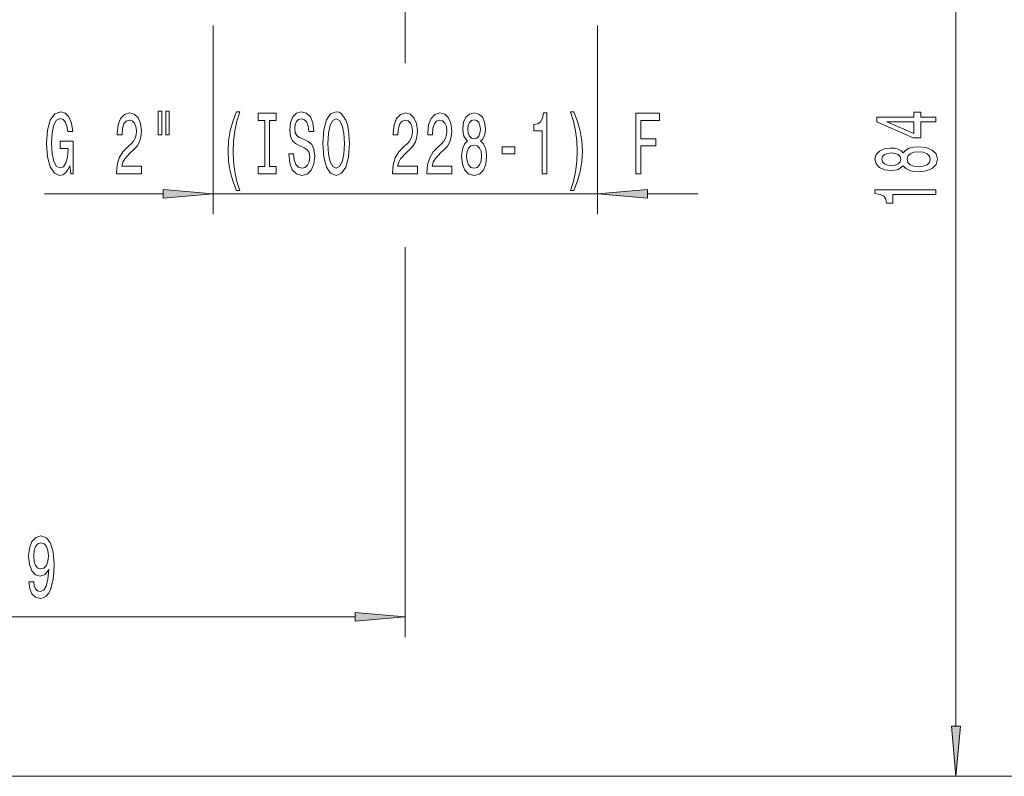
# Model space of a CAD drawing. Extents: x 0 to 210, y 0 to 297.
# Drawn here: x 111 to 160, y 92 to 129 of the extents above; entities that cross this region are included whole.
import ezdxf

# ---------------------------------------------------------------- set-up
doc = ezdxf.new("R2010")
doc.units = 0

msp = doc.modelspace()

# ---------------------------------------------------------------- linework, layer by layer
at = {"color": 7, "lineweight": 13}
for p, q in [((157.123474, 94.225281), (157.123474, 150.510971)), ((129.799805, 135.41127), (129.799805, 127.134811)), ((120.266464, 129.006531), (120.266464, 119.647171)), ((139.33313, 129.006531), (139.33313, 119.647171)), ((111.896584, 120.647171), (117.775978, 120.647171)), ((120.266464, 120.647171), (139.33313, 120.647171)), ((141.823624, 120.647171), (144.33313, 120.647171)), ((129.799805, 118.00032), (129.799805, 98.648895)), ((92.75695, 99.648895), (127.309311, 99.648895)), ((80.810036, 91.734795), (158.123474, 91.734795)), ((80.810036, 91.734795), (166.834869, 91.734795))]:
    msp.add_line(p, q, dxfattribs=at)
for points in [[(113.151917, 122.049187), (113.196007, 121.647171), (113.325691, 121.647171), (113.325691, 123.268204), (112.669495, 123.268204), (112.669495, 122.900772), (113.074104, 122.900772), (113.074104, 122.874832), (113.042984, 122.477142), (112.959984, 122.183189), (112.832893, 121.997314), (112.674683, 121.93679), (112.498314, 122.014603), (112.360847, 122.248032), (112.272659, 122.632759), (112.241539, 123.160133), (112.270065, 123.683189), (112.358253, 124.067917), (112.498314, 124.301346), (112.687653, 124.383476), (112.817329, 124.340256), (112.923676, 124.219215), (113.00148, 124.016045), (113.045578, 123.743713), (113.302345, 123.743713), (113.234909, 124.158691), (113.107819, 124.469933), (112.928864, 124.660133), (112.703209, 124.729301), (112.407532, 124.621231), (112.184479, 124.305664), (112.041824, 123.808548), (111.992546, 123.147171), (112.041824, 122.481461), (112.184479, 121.984344), (112.394562, 121.668777), (112.659119, 121.565033), (112.806961, 121.599617), (112.939232, 121.686073), (113.053352, 121.837372)], [(115.467186, 121.647171), (116.704361, 121.647171), (116.704361, 122.018921), (115.726547, 122.018921), (115.781021, 122.222092), (115.87439, 122.390686), (116.162285, 122.697601), (116.315315, 122.827286), (116.486496, 123.013161), (116.608398, 123.229301), (116.678421, 123.484344), (116.704361, 123.773972), (116.660271, 124.137085), (116.538368, 124.422379), (116.351624, 124.603943), (116.110413, 124.668777), (115.86142, 124.595291), (115.672089, 124.39212), (115.550186, 124.067917), (115.508682, 123.639961), (115.508682, 123.579445), (115.744705, 123.579445), (115.744705, 123.614029), (115.768051, 123.907974), (115.838081, 124.124115), (115.949608, 124.262436), (116.097443, 124.30999), (116.247879, 124.266762), (116.359406, 124.158691), (116.43203, 123.990105), (116.457962, 123.77829), (116.439804, 123.579445), (116.390533, 123.410858), (116.307533, 123.263885), (116.193413, 123.134201), (116.04039, 122.995872), (115.786209, 122.727859), (115.607239, 122.442558), (115.5009, 122.096733), (115.467186, 121.660133)], [(117.536491, 124.755234), (117.536491, 123.579445), (117.71286, 123.579445), (117.71286, 124.755234)], [(117.912575, 124.755234), (117.912575, 123.579445), (118.086349, 123.579445), (118.086349, 124.755234)], [(121.423523, 120.812874), (121.586929, 120.812874), (121.439087, 121.271088), (121.335342, 121.750916), (121.2705, 122.256676), (121.249748, 122.766762), (121.2705, 123.276848), (121.335342, 123.77829), (121.439087, 124.262436), (121.586929, 124.720657), (121.423523, 124.720657), (121.234184, 124.245148), (121.101913, 123.773972), (121.024101, 123.281174), (121.000755, 122.766762), (121.024101, 122.248032), (121.101913, 121.75956), (121.234184, 121.288376)], [(122.826263, 122.010284), (122.49427, 122.010284), (122.49427, 121.647171), (123.396866, 121.647171), (123.396866, 122.010284), (123.06488, 122.010284), (123.06488, 124.284058), (123.396866, 124.284058), (123.396866, 124.647171), (122.49427, 124.647171), (122.49427, 124.284058), (122.826263, 124.284058)], [(124.247154, 122.637085), (124.011131, 122.637085), (124.063004, 122.178864), (124.192688, 121.84169), (124.392395, 121.638519), (124.66214, 121.565033), (124.929291, 121.634201), (125.128998, 121.824402), (125.256088, 122.122673), (125.302773, 122.516045), (125.26387, 122.870514), (125.154938, 123.099617), (124.978561, 123.250916), (124.742538, 123.363304), (124.540237, 123.445435), (124.407959, 123.540543), (124.332748, 123.678864), (124.309402, 123.895004), (124.332748, 124.089531), (124.400177, 124.236504), (124.503922, 124.33593), (124.646576, 124.370514), (124.791824, 124.327286), (124.905945, 124.210571), (124.981155, 124.016045), (125.017471, 123.75235), (125.253494, 123.75235), (125.253494, 123.761002), (125.21199, 124.167343), (125.090096, 124.469933), (124.898163, 124.660133), (124.638794, 124.724976), (124.405365, 124.660133), (124.223808, 124.478577), (124.107094, 124.197601), (124.065598, 123.834488), (124.099319, 123.510284), (124.197876, 123.289818), (124.353493, 123.142845), (124.566177, 123.030457), (124.77626, 122.93103), (124.934471, 122.83593), (125.030441, 122.697601), (125.064156, 122.472816), (125.033035, 122.243713), (124.952629, 122.070801), (124.830727, 121.96273), (124.672516, 121.928146), (124.496147, 121.975693), (124.361275, 122.114029), (124.275681, 122.338806)], [(125.701767, 123.147171), (125.748451, 122.472816), (125.883316, 121.975693), (126.093407, 121.668777), (126.368332, 121.565033), (126.640671, 121.668777), (126.853348, 121.975693), (126.985626, 122.472816), (127.034904, 123.147171), (126.985626, 123.8172), (126.928566, 124.089531), (126.853348, 124.314316), (126.640671, 124.621231), (126.510986, 124.699036), (126.368332, 124.729301), (126.090813, 124.621231), (125.880722, 124.318634), (125.748451, 123.821518)], [(129.158249, 121.647171), (130.395416, 121.647171), (130.395416, 122.018921), (129.417603, 122.018921), (129.472076, 122.222092), (129.56546, 122.390686), (129.853348, 122.697601), (130.006378, 122.827286), (130.177551, 123.013161), (130.299454, 123.229301), (130.369476, 123.484344), (130.395416, 123.773972), (130.351334, 124.137085), (130.229431, 124.422379), (130.042694, 124.603943), (129.801483, 124.668777), (129.55249, 124.595291), (129.363144, 124.39212), (129.241241, 124.067917), (129.199738, 123.639961), (129.199738, 123.579445), (129.43576, 123.579445), (129.43576, 123.614029), (129.459106, 123.907974), (129.529144, 124.124115), (129.640671, 124.262436), (129.788513, 124.30999), (129.938934, 124.266762), (130.050461, 124.158691), (130.123093, 123.990105), (130.149017, 123.77829), (130.130859, 123.579445), (130.081589, 123.410858), (129.998596, 123.263885), (129.884476, 123.134201), (129.731445, 122.995872), (129.477264, 122.727859), (129.298309, 122.442558), (129.191956, 122.096733), (129.158249, 121.660133)], [(130.869629, 121.647171), (132.106812, 121.647171), (132.106812, 122.018921), (131.128998, 122.018921), (131.183472, 122.222092), (131.276825, 122.390686), (131.564728, 122.697601), (131.717758, 122.827286), (131.888947, 123.013161), (132.010834, 123.229301), (132.080872, 123.484344), (132.106812, 123.773972), (132.062714, 124.137085), (131.940811, 124.422379), (131.754059, 124.603943), (131.512848, 124.668777), (131.26387, 124.595291), (131.074524, 124.39212), (130.952621, 124.067917), (130.911133, 123.639961), (130.911133, 123.579445), (131.147156, 123.579445), (131.147156, 123.614029), (131.170502, 123.907974), (131.240524, 124.124115), (131.352051, 124.262436), (131.499893, 124.30999), (131.65033, 124.266762), (131.761841, 124.158691), (131.834473, 123.990105), (131.860413, 123.77829), (131.842255, 123.579445), (131.792969, 123.410858), (131.709976, 123.263885), (131.595856, 123.134201), (131.442825, 122.995872), (131.188644, 122.727859), (131.009689, 122.442558), (130.903351, 122.096733), (130.869629, 121.660133)], [(132.892242, 123.263885), (132.759979, 123.142845), (132.669189, 122.974258), (132.612137, 122.762436), (132.593979, 122.507401), (132.635483, 122.122673), (132.754791, 121.824402), (132.94931, 121.634201), (133.213867, 121.560715), (133.47583, 121.634201), (133.670349, 121.824402), (133.789658, 122.122673), (133.833755, 122.507401), (133.813004, 122.762436), (133.75853, 122.974258), (133.665161, 123.142845), (133.535477, 123.263885), (133.639221, 123.36763), (133.711853, 123.510284), (133.755936, 123.683189), (133.7715, 123.895004), (133.730011, 124.20192), (133.621063, 124.448318), (133.444702, 124.608261), (133.213867, 124.668777), (132.980438, 124.608261), (132.804062, 124.448318), (132.692535, 124.20192), (132.653625, 123.895004), (132.666595, 123.683189), (132.710693, 123.510284)], [(136.589951, 121.647171), (136.825974, 121.647171), (136.825974, 124.668777), (136.649597, 124.668777), (136.602921, 124.40509), (136.509552, 124.227859), (136.366898, 124.124115), (136.169769, 124.089531), (136.169769, 123.782616), (136.589951, 123.782616)], [(138.161285, 120.812874), (138.348022, 121.288376), (138.480301, 121.75956), (138.558105, 122.248032), (138.584045, 122.766762), (138.558105, 123.281174), (138.480301, 123.773972), (138.348022, 124.245148), (138.161285, 124.720657), (137.997879, 124.720657), (138.143127, 124.262436), (138.246872, 123.77829), (138.309113, 123.276848), (138.332458, 122.766762), (138.309113, 122.256676), (138.246872, 121.750916), (138.140533, 121.271088), (137.997879, 120.812874)], [(141.23909, 121.647171), (141.480301, 121.647171), (141.480301, 123.026131), (142.23764, 123.026131), (142.23764, 123.384918), (141.480301, 123.384918), (141.480301, 124.284058), (142.411423, 124.284058), (142.411423, 124.647171), (141.23909, 124.647171)], [(156.123474, 124.22216), (156.123474, 124.455589), (155.379959, 124.455589), (155.379959, 124.712364), (155.034149, 124.712364), (155.034149, 124.455589), (153.188324, 124.455589), (153.188324, 124.219566), (154.999557, 123.431091), (155.379959, 123.431091), (155.379959, 124.22216)], [(125.95076, 123.147171), (125.979286, 123.670219), (126.06488, 124.054947), (126.197151, 124.288376), (126.368332, 124.370514), (126.536926, 124.288376), (126.669197, 124.050629), (126.754791, 123.665901), (126.785912, 123.147171), (126.754791, 122.624115), (126.669197, 122.239388), (126.536926, 122.005959), (126.368332, 121.928146), (126.197151, 122.005959), (126.06488, 122.239388), (125.979286, 122.619789)], [(132.900024, 123.860428), (132.920776, 124.050629), (132.983032, 124.197601), (133.081589, 124.288376), (133.213867, 124.32296), (133.343552, 124.288376), (133.442108, 124.197601), (133.504364, 124.050629), (133.527695, 123.860428), (133.504364, 123.665901), (133.442108, 123.514603), (133.343552, 123.415176), (133.213867, 123.384918), (133.081589, 123.419502), (132.983032, 123.514603), (132.920776, 123.665901)], [(155.034149, 123.648964), (153.689758, 124.22216), (155.034149, 124.22216)], [(132.842972, 122.516045), (132.866318, 122.745148), (132.941528, 122.91806), (133.058243, 123.030457), (133.213867, 123.069359), (133.366882, 123.030457), (133.483612, 122.91806), (133.558823, 122.745148), (133.584763, 122.516045), (133.558823, 122.269646), (133.483612, 122.083771), (133.366882, 121.96273), (133.213867, 121.923828), (133.058243, 121.96273), (132.941528, 122.083771), (132.866318, 122.269646)], [(134.61142, 122.637085), (135.239075, 122.637085), (135.239075, 122.978577), (134.61142, 122.978577)], [(154.50676, 122.046516), (154.627808, 121.914238), (154.796387, 121.823456), (155.008209, 121.766403), (155.263245, 121.748245), (155.64798, 121.789742), (155.946243, 121.90905), (156.136444, 122.103577), (156.20993, 122.368126), (156.136444, 122.630089), (155.946243, 122.824615), (155.64798, 122.943924), (155.263245, 122.988014), (155.008209, 122.967262), (154.796387, 122.912796), (154.627808, 122.819427), (154.50676, 122.689743), (154.403015, 122.793488), (154.260361, 122.866112), (154.087463, 122.910202), (153.875641, 122.925766), (153.568726, 122.884262), (153.322327, 122.77533), (153.162384, 122.598969), (153.101868, 122.368126), (153.162384, 122.134697), (153.322327, 121.958328), (153.568726, 121.846802), (153.875641, 121.807899), (154.087463, 121.820862), (154.260361, 121.86496)], [(153.910217, 122.054291), (153.720016, 122.075043), (153.573044, 122.137291), (153.482269, 122.235855), (153.447693, 122.368126), (153.482269, 122.49781), (153.573044, 122.596375), (153.720016, 122.658615), (153.910217, 122.681961), (154.104736, 122.658615), (154.256042, 122.596375), (154.355469, 122.49781), (154.385727, 122.368126), (154.351135, 122.235855), (154.256042, 122.137291), (154.104736, 122.075043)], [(155.254608, 121.997238), (155.025497, 122.020576), (154.852585, 122.095795), (154.740189, 122.212509), (154.701294, 122.368126), (154.740189, 122.521156), (154.852585, 122.637871), (155.025497, 122.713089), (155.254608, 122.739021), (155.501007, 122.713089), (155.686874, 122.637871), (155.807922, 122.521156), (155.846817, 122.368126), (155.807922, 122.212509), (155.686874, 122.095795), (155.501007, 122.020576)], [(117.775978, 120.429276), (120.266464, 120.647171), (117.775978, 120.865059)], [(141.823624, 120.865059), (139.33313, 120.647171), (141.823624, 120.429276)], [(156.123474, 120.610062), (156.123474, 120.846085), (153.101868, 120.846085), (153.101868, 120.669716), (153.365555, 120.623032), (153.542786, 120.529655), (153.64653, 120.387009), (153.681122, 120.189888), (153.988037, 120.189888), (153.988037, 120.610062)], [(111.12204, 101.39241), (111.160942, 101.050919), (111.272469, 100.787224), (111.448837, 100.622963), (111.682266, 100.562439), (111.835297, 100.592697), (111.972763, 100.670509), (112.089478, 100.80452), (112.188034, 100.99472), (112.265839, 101.232468), (112.322906, 101.526421), (112.356621, 101.863594), (112.369591, 102.25264), (112.3255, 102.862152), (112.19841, 103.307404), (111.996101, 103.575409), (111.718582, 103.670509), (111.464401, 103.592697), (111.272469, 103.385208), (111.147972, 103.065323), (111.106476, 102.663307), (111.147972, 102.248322), (111.269875, 101.932755), (111.451431, 101.733917), (111.682266, 101.669067), (111.926071, 101.751205), (112.110222, 102.001923), (112.068726, 101.522095), (111.985725, 101.180603), (111.858643, 100.977432), (111.68486, 100.912582), (111.549988, 100.942848), (111.451431, 101.037949), (111.386589, 101.18924), (111.360657, 101.39241)], [(111.358063, 102.667633), (111.383995, 102.935638), (111.456619, 103.147461), (111.57074, 103.281464), (111.718582, 103.32901), (111.871605, 103.281464), (111.988319, 103.147461), (112.060944, 102.939964), (112.089478, 102.671951), (112.060944, 102.39962), (111.988319, 102.196449), (111.869011, 102.071091), (111.7108, 102.027863), (111.568146, 102.071091), (111.456619, 102.196449), (111.383995, 102.395294)], [(127.309311, 99.431007), (129.799805, 99.648895), (127.309311, 99.866791)], [(156.905579, 94.225281), (157.123474, 91.734795), (157.34137, 94.225281)]]:
    msp.add_lwpolyline(points, close=True, dxfattribs=at)
for points in [[(117.775978, 120.429276), (120.266464, 120.647171), (117.775978, 120.429276), (117.775978, 120.865059)], [(141.823624, 120.865059), (139.33313, 120.647171), (141.823624, 120.865059), (141.823624, 120.429276)], [(127.309311, 99.431007), (129.799805, 99.648895), (127.309311, 99.431007), (127.309311, 99.866791)], [(156.905579, 94.225281), (157.123474, 91.734795), (156.905579, 94.225281), (157.34137, 94.225281)]]:
    msp.add_solid(points, dxfattribs=at)

doc.saveas('drawing.dxf')
